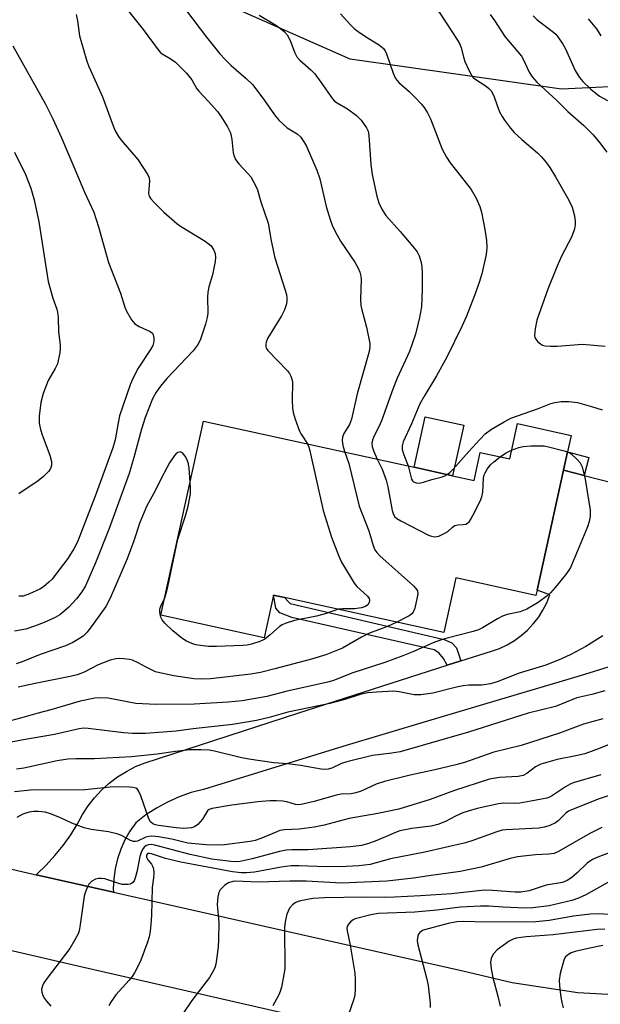
# Model space of a CAD drawing. Units: inches. Extents: x 1315763 to 1321763, y 533447 to 537447.
# Drawn here: x 1319267 to 1319416, y 534584 to 534836 of the extents above; entities that cross this region are included whole.
import ezdxf

# ---------------------------------------------------------------- set-up
doc = ezdxf.new("R2010")
doc.units = ezdxf.units.IN
doc.header["$MEASUREMENT"] = 0
for name, color, linetype in [('BLDG-Footprint', 5, 'Continuous'), ('CULTRL-Pad', 6, 'Continuous'), ('NTRL-Trees', 3, 'Continuous'), ('TRANS-Non Street Sidewalk', 7, 'Continuous'), ('TRANS-Road', 130, 'Continuous'), ('Undefined', 1, 'Continuous')]:
    doc.layers.add(name, color=color, linetype=linetype)

msp = doc.modelspace()

# ---------------------------------------------------------------- linework, layer by layer
at = {"layer": 'BLDG-Footprint', "elevation": 418.15}
msp.add_lwpolyline([(1319377.85, 534719.35), (1319383.35, 534718.14), (1319384.93, 534725.31), (1319392.51, 534723.65), (1319394.5, 534732.73), (1319408.24, 534729.71), (1319407.32, 534725.52), (1319406.29, 534720.8), (1319399.52, 534689.97), (1319399.22, 534688.61), (1319378.64, 534693.13), (1319375.56, 534679.12), (1319334.69, 534688.09), (1319331.86, 534688.71), (1319329.45, 534677.76), (1319302.99, 534683.57), (1319313.93, 534733.38), (1319367.96, 534721.52)], close=True, dxfattribs=at)
at = {"layer": 'CULTRL-Pad'}
msp.add_lwpolyline([(1319380.7, 534732.33), (1319377.85, 534719.35), (1319367.96, 534721.52), (1319370.81, 534734.5)], close=True, dxfattribs=at)
at = {"layer": 'NTRL-Trees'}
msp.add_lwpolyline([(1319285.89, 535127.22), (1319452.38, 535018.77), (1319533.03, 534966.04), (1319663.51, 534817.89), (1319682.84, 534789.82), (1319661.72, 534752.27), (1319578.4, 534682.72), (1319558.27, 534658.74), (1319520.17, 534635.38), (1319490.57, 534636.89), (1319476.06, 534665.91), (1319508.9, 534730.83), (1319549.38, 534776.66), (1319546.32, 534823.25), (1319517.11, 534839.54), (1319469.19, 534821.72), (1319405.8, 534818.66), (1319351.57, 534826.3), (1319317.2, 534841.58), (1319269.85, 534938.57), (1319241.59, 534998.14)], dxfattribs=at)
at = {"layer": 'TRANS-Non Street Sidewalk'}
for points in [[(1319411.62, 534719.43), (1319406.29, 534720.8), (1319407.32, 534725.52), (1319412.81, 534724.07)], [(1319379.97, 534671.78), (1319376.47, 534670.66), (1319375.48, 534672.45), (1319374.35, 534673.87), (1319373.09, 534674.65), (1319336.56, 534682.93), (1319333.49, 534684.1), (1319332.5, 534685.35), (1319331.86, 534688.71), (1319334.69, 534688.09), (1319335.74, 534686.95), (1319336.13, 534686.56), (1319375.68, 534677.31), (1319377.63, 534676.4), (1319378.84, 534675.19)]]:
    msp.add_lwpolyline(points, close=True, dxfattribs=at)
at = {"layer": 'TRANS-Road'}
for points in [[(1319423.83, 534672.1), (1319410.61, 534667.94), (1319388.98, 534661.51), (1319371.37, 534656.28), (1319349.64, 534649.82), (1319313.9, 534638.8), (1319310.75, 534637.96), (1319307.67, 534636.87), (1319304.7, 534635.55), (1319301.83, 534633.99), (1319299.1, 534632.22), (1319296.51, 534630.23), (1319295.02, 534628.09), (1319293.73, 534625.82), (1319292.67, 534623.44), (1319291.83, 534620.97), (1319291.23, 534618.43), (1319290.87, 534615.85), (1319290.75, 534613.25), (1319290.79, 534612.4), (1319270.98, 534616.86), (1319271.13, 534616.99), (1319273.53, 534619.33), (1319275.78, 534621.8), (1319277.88, 534624.41), (1319279.81, 534627.14), (1319281.58, 534629.99), (1319282.83, 534632.34), (1319284.29, 534634.57), (1319285.93, 534636.67), (1319287.75, 534638.62), (1319289.73, 534640.41), (1319291.86, 534642.01), (1319294.12, 534643.43), (1319296.49, 534644.65), (1319298.96, 534645.65), (1319338.14, 534658.39), (1319376.47, 534670.66), (1319379.97, 534671.78), (1319387.84, 534674.3), (1319389.87, 534675.02), (1319391.83, 534675.93), (1319393.7, 534677.02), (1319395.45, 534678.28), (1319397.07, 534679.71), (1319398.55, 534681.28), (1319399.87, 534682.98), (1319401.02, 534684.81), (1319401.99, 534686.74), (1319402.77, 534688.75), (1319399.52, 534689.97), (1319406.29, 534720.8), (1319411.62, 534719.43), (1319442.44, 534711.52)], [(1319141.23, 534647.44), (1319270.56, 534616.95), (1319270.98, 534616.86), (1319290.79, 534612.4), (1319380.48, 534592.23), (1319393.17, 534589.22), (1319409.99, 534586.65), (1319426.97, 534585.66), (1319443.97, 534586.24), (1319451.64, 534586.72), (1319467.39, 534588.87), (1319482.85, 534592.57), (1319497.87, 534597.78), (1319512.3, 534604.46), (1319529.64, 534613.86)], [(1319536.18, 534593.48), (1319518.84, 534584.43), (1319500.81, 534576.82), (1319482.24, 534570.68), (1319480.41, 534570.24), (1319463.22, 534566.06), (1319452.06, 534564.28), (1319443.9, 534562.98), (1319397.74, 534566.86), (1319365.43, 534574.23), (1319341.58, 534579.68), (1319282.73, 534593.11), (1319189.34, 534614.8)]]:
    msp.add_lwpolyline(points, dxfattribs=at)
at = {"layer": 'Undefined'}
for points, elevation in [([(1319290.08, 534844.43), (1319298.43, 534833.98), (1319302.24, 534828.77), (1319302.8, 534828.14), (1319303.33, 534827.71), (1319305.37, 534826.53), (1319306.72, 534825.53), (1319309.57, 534822.7), (1319310.95, 534821.03), (1319312.23, 534818.73), (1319312.68, 534818.09), (1319315.13, 534815.56), (1319317.47, 534812.87), (1319318.37, 534811.7), (1319320.05, 534808.99), (1319320.81, 534807.43), (1319321.21, 534805.69), (1319321.53, 534802.26), (1319321.75, 534801.42), (1319322.09, 534800.61), (1319322.93, 534799.47), (1319325.3, 534796.97), (1319326.02, 534796.1), (1319326.77, 534794.86), (1319327.65, 534793.02), (1319328.61, 534789.66), (1319330.46, 534784.2), (1319331.25, 534779.64), (1319332.2, 534775.35), (1319334.88, 534767.01), (1319335.19, 534765.88), (1319335.32, 534765.06), (1319335.33, 534764.28), (1319335.24, 534763.52), (1319334.7, 534761.96), (1319333.91, 534760.42), (1319330.37, 534754.61), (1319329.96, 534753.65), (1319329.86, 534753.13), (1319329.86, 534752.63), (1319330, 534752.15), (1319330.43, 534751.51), (1319335.47, 534746.31), (1319335.99, 534745.62), (1319336.35, 534744.91), (1319336.61, 534744.16), (1319336.71, 534743.34), (1319336.63, 534738.75), (1319336.71, 534736.71), (1319336.88, 534735.56), (1319337.42, 534733.87), (1319338.57, 534730.81), (1319338.97, 534730.03), (1319340.59, 534727.53)], 420), ([(1319305.99, 534843.47), (1319314.64, 534832.02), (1319318.08, 534827.72), (1319319.35, 534826.31), (1319320.98, 534824.71), (1319324.85, 534821.38), (1319326.56, 534819.73), (1319329.58, 534815.7), (1319332.14, 534812.04), (1319333.27, 534810.71), (1319335.38, 534808.73), (1319337.91, 534807.17), (1319338.87, 534806.28), (1319339.52, 534805.37), (1319340.22, 534804.13), (1319342.97, 534797.79), (1319343.73, 534795.6), (1319345.37, 534788.5), (1319346.4, 534785.13), (1319346.99, 534783.47), (1319348.19, 534781.11), (1319349.08, 534779.58), (1319352.76, 534774.2), (1319353.61, 534772.69), (1319354.03, 534771.65), (1319354.28, 534770.59), (1319354.36, 534769.76), (1319354.22, 534764.67), (1319354.28, 534763.03), (1319354.51, 534761.92), (1319355.75, 534757.5), (1319356.57, 534753.3), (1319356.61, 534752.44), (1319356.45, 534751.28), (1319353.33, 534740.36), (1319351.87, 534733.85), (1319351.34, 534732.49), (1319349.96, 534730.2), (1319349.61, 534729.26), (1319349.51, 534728.46), (1319349.56, 534727.61), (1319349.75, 534726.76), (1319350.21, 534725.42)], 418), ([(1319372.36, 534841.68), (1319376.16, 534835.67), (1319379.14, 534831.23), (1319379.67, 534830.22), (1319380.06, 534829.21), (1319380.74, 534826.58), (1319381.01, 534825.77), (1319382.09, 534823.36), (1319382.78, 534822.09), (1319383.12, 534821.64), (1319383.54, 534821.26), (1319386.47, 534819.37), (1319387.17, 534818.82), (1319387.76, 534818.18), (1319388.45, 534816.9), (1319389.26, 534814.4), (1319389.9, 534812.85), (1319390.53, 534811.6), (1319391.16, 534810.65), (1319392.71, 534808.6), (1319393.66, 534807.52), (1319395.59, 534805.71), (1319399.64, 534802.26), (1319400.64, 534801.23), (1319401.94, 534799.71), (1319402.77, 534798.54), (1319404.26, 534796.08), (1319407.67, 534790.09), (1319408.56, 534788.3), (1319409.17, 534786.09), (1319409.33, 534784.68), (1319409.29, 534783.83), (1319409.11, 534782.72), (1319408.42, 534780.8), (1319405.83, 534775.73), (1319404.4, 534772.55), (1319402.28, 534767.29), (1319400.37, 534761.96), (1319399.49, 534759.31), (1319399.04, 534757.07), (1319398.9, 534755.41), (1319398.99, 534754.89), (1319399.23, 534754.41), (1319399.76, 534753.75), (1319400.4, 534753.19), (1319400.88, 534752.91), (1319401.64, 534752.7), (1319403.01, 534752.6), (1319404.7, 534752.61), (1319411.22, 534753.1), (1319417, 534752.64)], 412), ([(1319281.21, 534837.81), (1319281.57, 534836.18), (1319282.08, 534832.34), (1319283.97, 534825.85), (1319284.5, 534824.48), (1319287.98, 534816.65), (1319290.68, 534809.24), (1319291.25, 534807.94), (1319292.06, 534806.51), (1319292.74, 534805.57), (1319297.05, 534800.53), (1319299.61, 534796.62), (1319299.93, 534795.84), (1319300.04, 534795.12), (1319299.81, 534791.87), (1319299.99, 534791.18), (1319300.38, 534790.5), (1319301.3, 534789.44), (1319303.72, 534787.01), (1319307.03, 534784.11), (1319308, 534783.43), (1319314.29, 534779.56), (1319315.9, 534778.36), (1319316.51, 534777.46), (1319316.88, 534776.42), (1319316.99, 534775.43), (1319316.9, 534774.37), (1319316.18, 534770.95), (1319315.29, 534767.83), (1319315, 534766.46), (1319314.93, 534765.23), (1319314.99, 534761.12), (1319314.88, 534759.97), (1319314.42, 534758.3), (1319313.15, 534754.43), (1319312.51, 534753.18), (1319311.23, 534751.39), (1319304.53, 534744.3), (1319302.9, 534742.36), (1319301.74, 534740.78), (1319300.84, 534739.11), (1319298.97, 534734.28), (1319297.95, 534731.3), (1319296.05, 534724.01), (1319294.8, 534719.89), (1319289.67, 534705.77), (1319286.2, 534697.02), (1319283.61, 534691.07), (1319282.69, 534689.53), (1319281.29, 534687.72), (1319279.3, 534685.6), (1319278.06, 534684.45), (1319276.99, 534683.66), (1319275.79, 534682.98), (1319273, 534681.66), (1319270.54, 534680.69), (1319268.31, 534679.97), (1319265.38, 534679.46)], 422), ([(1319328.18, 534837.65), (1319332.23, 534835.23), (1319333.71, 534834.21), (1319334.62, 534833.46), (1319335.35, 534832.6), (1319336.19, 534831.16), (1319337.32, 534827.94), (1319337.84, 534826.93), (1319338.6, 534826.07), (1319341.44, 534823.59), (1319342.45, 534822.57), (1319344.01, 534820.47), (1319346.98, 534816.17), (1319347.56, 534815.59), (1319348.22, 534815.09), (1319350.84, 534813.58), (1319353.18, 534811.89), (1319354.39, 534810.63), (1319355.75, 534808.74), (1319356.14, 534807.81), (1319356.35, 534806.75), (1319356.85, 534799.28), (1319357.19, 534796.69), (1319358.43, 534791.14), (1319358.93, 534789.44), (1319359.77, 534787.61), (1319360.69, 534786.17), (1319364.36, 534782.05), (1319367.64, 534778.23), (1319368.72, 534776.84), (1319369.23, 534775.8), (1319369.75, 534774.12), (1319369.94, 534772.99), (1319370.01, 534771.56), (1319370.06, 534767.27), (1319369.85, 534762.76), (1319369.36, 534760.02), (1319368.31, 534755.7), (1319366.76, 534751.23), (1319363.63, 534744.39), (1319362.47, 534741.59), (1319359.63, 534733.43), (1319358.95, 534731.93), (1319357.6, 534729.46), (1319357.25, 534728.45), (1319357.14, 534727.68), (1319357.23, 534726.88), (1319357.66, 534725.54), (1319358.44, 534723.61)], 416), ([(1319349.08, 534838), (1319351.64, 534835.13), (1319352.69, 534834.09), (1319353.6, 534833.4), (1319355.51, 534832.12), (1319358.85, 534830.09), (1319359.52, 534829.61), (1319360.08, 534829.08), (1319360.5, 534828.46), (1319360.85, 534827.69), (1319362.59, 534822.74), (1319363.18, 534821.41), (1319364.03, 534820.32), (1319366.72, 534818), (1319368.19, 534816.56), (1319369.81, 534814.85), (1319370.51, 534813.95), (1319371.38, 534812.55), (1319372.13, 534811.05), (1319375.19, 534803.25), (1319376.24, 534801.17), (1319377.2, 534799.71), (1319380.13, 534796.06), (1319382.57, 534792.87), (1319383.93, 534790.67), (1319384.85, 534788.47), (1319385.25, 534787.06), (1319386.14, 534782.55), (1319386.56, 534779.73), (1319386.59, 534777.95), (1319386.47, 534776.18), (1319385.33, 534771.24), (1319384.66, 534768.96), (1319383.45, 534765.63), (1319381.39, 534760.3), (1319380.25, 534757.71), (1319376.39, 534749.81), (1319373.68, 534744.98), (1319370.68, 534740.08), (1319369.44, 534737.78), (1319367.27, 534732.71), (1319365.12, 534728.02), (1319364.87, 534727.03), (1319364.91, 534726.05), (1319365.31, 534724.73), (1319366.42, 534721.86)], 414), ([(1319387.48, 534837.85), (1319388.6, 534836.28), (1319391.28, 534832.2), (1319395.52, 534827.12), (1319396.08, 534826.14), (1319397.48, 534823.02), (1319398.24, 534821.77), (1319399.46, 534820.47), (1319404.57, 534815.74), (1319407.39, 534812.89), (1319411.52, 534809.31), (1319412.75, 534808.13), (1319413.93, 534806.9), (1319415.59, 534804.94), (1319417.4, 534802.45)], 410), ([(1319398.51, 534837.46), (1319399.59, 534836.43), (1319403.43, 534833.53), (1319404.3, 534832.73), (1319404.83, 534832.08), (1319406.1, 534830.21), (1319406.81, 534828.98), (1319409.29, 534823.42), (1319410.4, 534821.65), (1319411.24, 534820.58), (1319413.31, 534818.65), (1319415.57, 534816.84), (1319417.64, 534815.69)], 408), ([(1319412.63, 534836.69), (1319414.82, 534834.14), (1319415.91, 534832.33)], 406), ([(1319264.98, 534829.8), (1319273.35, 534814.75), (1319275.22, 534811.03), (1319277.44, 534806.13), (1319280.65, 534798.71), (1319283.39, 534792.14), (1319285.77, 534787.07), (1319286.99, 534783.28), (1319289.56, 534774.15), (1319292.56, 534766.24), (1319293.7, 534762.67), (1319294.13, 534761.61), (1319295.42, 534759.42), (1319296.29, 534758.36), (1319297.4, 534757.68), (1319300.22, 534756.42), (1319300.8, 534755.93), (1319301.01, 534755.51), (1319301.16, 534754.77), (1319301.18, 534753.99), (1319301.1, 534753.47), (1319300.86, 534752.79), (1319300.27, 534751.75), (1319297.15, 534746.98), (1319295.76, 534744.34), (1319295.06, 534742.74), (1319292.37, 534734.74), (1319291.96, 534732.92), (1319291.2, 534728.54), (1319290.64, 534726.54), (1319286.07, 534714.08), (1319281.52, 534702.41), (1319280.61, 534700.57), (1319279.04, 534698.08), (1319275.77, 534693.7), (1319275.03, 534692.82), (1319274.19, 534691.98), (1319272.84, 534690.81), (1319271.86, 534690.19), (1319269.21, 534689), (1319267.59, 534688.44), (1319266.48, 534688.4)], 424), ([(1319265.38, 534802.41), (1319268.24, 534796.74), (1319269.56, 534793.23), (1319270.44, 534790.18), (1319271.65, 534784.55), (1319274.02, 534769.22), (1319275.2, 534764.98), (1319276.27, 534762.11), (1319276.47, 534761.33), (1319276.58, 534759.96), (1319276.65, 534756.31), (1319277.14, 534752.94), (1319277.13, 534752.14), (1319277, 534750.98), (1319276.44, 534748.13), (1319275.87, 534746.88), (1319274.02, 534743.78), (1319272.78, 534740.46), (1319272.11, 534738.2), (1319271.74, 534734.65), (1319271.74, 534732.89), (1319272.07, 534731.2), (1319272.49, 534729.82), (1319274.45, 534724.66), (1319274.85, 534723.02), (1319274.86, 534721.96), (1319274.62, 534721.22), (1319274.22, 534720.54), (1319272.87, 534719.15), (1319271.47, 534718.08), (1319266.48, 534714.72)], 426), ([(1319376.42, 534719.66), (1319377.17, 534720.22), (1319378.01, 534721), (1319382.01, 534725.6), (1319384.81, 534728.7), (1319386.21, 534730.1), (1319387.82, 534731.27), (1319391.04, 534733.2), (1319392.81, 534734.14), (1319399.63, 534736.51), (1319403.05, 534737.88), (1319404.11, 534738.18), (1319405.72, 534738.45), (1319407.67, 534738.43), (1319409.93, 534738.12), (1319413.53, 534737.16), (1319416.24, 534736.27)], 414), ([(1319340.59, 534727.53), (1319340.95, 534726.65), (1319341.2, 534725.72), (1319344.63, 534710.39), (1319346.79, 534703.57), (1319348.62, 534698.72), (1319349.33, 534697.15), (1319352.6, 534691.73), (1319353.29, 534690.9), (1319355.96, 534688.43), (1319356.41, 534687.82), (1319356.54, 534687.39), (1319356.46, 534686.76), (1319356.09, 534686.2), (1319355.47, 534685.78), (1319354.45, 534685.39), (1319352.68, 534685.13), (1319349.59, 534685.19), (1319348.53, 534685.05)], 420), ([(1319390.04, 534724.19), (1319391.43, 534725.17), (1319393, 534725.9)], 416), ([(1319393, 534725.9), (1319394.84, 534726.6), (1319395.93, 534726.88), (1319397.93, 534727.03), (1319400.51, 534727.07), (1319401.36, 534726.99), (1319402.78, 534726.69), (1319406.16, 534725.84), (1319407.31, 534725.47)], 416), ([(1319407.31, 534725.47), (1319408.26, 534724.94), (1319409.81, 534723.55), (1319410.58, 534722.66), (1319411.07, 534721.62), (1319411.84, 534718.45), (1319412.76, 534713.14), (1319413.13, 534710.53), (1319413.17, 534708.85), (1319412.93, 534707.58), (1319412.46, 534706.24), (1319409.93, 534700.05), (1319408.08, 534695.82), (1319407.65, 534695.07), (1319406.78, 534693.88), (1319404.18, 534690.62), (1319403, 534689.28), (1319402.12, 534688.54), (1319399.79, 534686.83), (1319396.9, 534685.1), (1319395.17, 534684.39), (1319391.89, 534683.69), (1319390.69, 534683.27), (1319389.38, 534682.57), (1319385.53, 534680.27), (1319384.52, 534679.77), (1319383.1, 534679.31), (1319376.13, 534677.54), (1319374.46, 534677.03), (1319372.84, 534676.42), (1319367.6, 534674.09), (1319365.09, 534673.07), (1319360.44, 534671.39), (1319352.27, 534668.69), (1319347.28, 534666.74), (1319346.17, 534666.38), (1319335.05, 534663.93), (1319330.15, 534662.69), (1319323.8, 534661.55), (1319320.21, 534661.22), (1319311.5, 534660.71), (1319301.67, 534660.58), (1319296.56, 534660.88), (1319289.43, 534662.22), (1319287.47, 534662.31), (1319286.03, 534662.19), (1319282.27, 534661.44), (1319274.69, 534659.22), (1319271.11, 534658.28), (1319266.97, 534657.06), (1319263.07, 534656.09)], 416), ([(1319310.51, 534717.82), (1319310.24, 534721.33), (1319310.06, 534722.39), (1319309.75, 534723.41), (1319309.21, 534724.41), (1319308.53, 534725.21), (1319307.94, 534725.47), (1319307.35, 534725.34), (1319306.97, 534725.13), (1319306.43, 534724.56), (1319305.21, 534722.67), (1319303.01, 534718.68), (1319301.47, 534715.49), (1319299.34, 534711.65), (1319297.57, 534707.35), (1319296, 534702.61), (1319294.35, 534698.03), (1319289.94, 534687.91), (1319288.8, 534685.74), (1319285.79, 534681.46), (1319284, 534679.21), (1319283.01, 534678.19), (1319282.11, 534677.52), (1319280.36, 534676.52), (1319278.52, 534675.69), (1319271.99, 534673.42), (1319267.38, 534671.58), (1319265.86, 534671.05)], 420), ([(1319350.21, 534725.42), (1319351.19, 534722.46), (1319353.88, 534711.52), (1319356.36, 534705.23), (1319357.48, 534701.4), (1319357.92, 534700.36), (1319358.39, 534699.62), (1319359.18, 534698.75), (1319367.82, 534691.04), (1319368.41, 534690.42), (1319368.82, 534689.75), (1319368.89, 534688.98), (1319368.77, 534688.15), (1319368.11, 534685.31), (1319367.72, 534684.29), (1319367.39, 534683.87), (1319366.71, 534683.38), (1319363.53, 534681.76)], 418), ([(1319358.44, 534723.61), (1319359.74, 534721), (1319360.77, 534718.22), (1319361.18, 534716.51), (1319362.32, 534710.45), (1319362.56, 534709.62), (1319362.94, 534708.9), (1319363.53, 534708.33), (1319364.52, 534707.74), (1319371.64, 534704.13), (1319372.43, 534703.79), (1319373.22, 534703.62), (1319374.28, 534703.85), (1319375.85, 534704.59), (1319376.58, 534705.07), (1319377.78, 534706.14), (1319378.42, 534706.55), (1319379.17, 534706.72), (1319380.52, 534706.81), (1319381.26, 534706.94), (1319381.69, 534707.13), (1319382.06, 534707.48), (1319382.53, 534708.16), (1319383.06, 534709.17), (1319384.89, 534712.84), (1319385.33, 534713.9), (1319385.59, 534715.17), (1319385.78, 534718.75), (1319385.95, 534719.6), (1319386.16, 534720.1), (1319386.72, 534721.04), (1319387.57, 534722.13), (1319388.42, 534722.91), (1319390.04, 534724.19)], 416), ([(1319366.42, 534721.86), (1319367.33, 534718.47), (1319367.56, 534718.07), (1319367.82, 534717.82), (1319368.5, 534717.53), (1319369.28, 534717.48), (1319370.36, 534717.7), (1319372.54, 534718.35), (1319374.93, 534718.95), (1319375.72, 534719.25), (1319376.42, 534719.66)], 414), ([(1319303.96, 534688.02), (1319304.25, 534688.81), (1319304.74, 534690.8), (1319307.34, 534703.04), (1319309.3, 534709.05), (1319309.95, 534711.5), (1319310.54, 534714.67), (1319310.59, 534716.26), (1319310.51, 534717.82)], 420), ([(1319348.53, 534685.05), (1319345.12, 534683.9), (1319342.91, 534683.26), (1319337.23, 534682.18), (1319334.85, 534681.39), (1319334.09, 534681.06), (1319333.39, 534680.63), (1319331.05, 534678.51), (1319329.66, 534677.41), (1319328.39, 534676.81), (1319326.22, 534676.13), (1319325.12, 534675.86), (1319323.97, 534675.71), (1319317.2, 534675.5), (1319315.15, 534675.51), (1319313.11, 534675.72), (1319311.97, 534675.93), (1319310.88, 534676.28), (1319309.57, 534676.86), (1319308.36, 534677.67), (1319306.07, 534679.51), (1319303.94, 534681.47), (1319303.28, 534682.34), (1319302.93, 534683.04), (1319302.74, 534683.78), (1319302.68, 534684.55), (1319302.73, 534685.09), (1319302.94, 534685.88), (1319303.96, 534688.02)], 420), ([(1319363.53, 534681.76), (1319361.14, 534680.65), (1319356.55, 534678.95), (1319354.44, 534677.85), (1319349.59, 534675.07), (1319348.33, 534674.52), (1319345.27, 534673.39), (1319341.62, 534672.26), (1319332.23, 534669.77), (1319328.5, 534668.85), (1319326.01, 534668.37), (1319315.73, 534667.22), (1319313.37, 534667.11), (1319311.42, 534667.22), (1319306.26, 534667.93), (1319302.69, 534668.7), (1319301.61, 534669.03), (1319300.56, 534669.49), (1319299.01, 534670.26), (1319297.16, 534671.34), (1319295.7, 534671.96), (1319294.88, 534672.15), (1319293.42, 534672.33), (1319292.25, 534672.4), (1319291.39, 534672.36), (1319289.97, 534671.97), (1319286.89, 534670.78), (1319283.23, 534668.92), (1319281.47, 534668.22), (1319279.71, 534667.77), (1319270.66, 534666), (1319266.32, 534665.01)], 418), ([(1319416.41, 534678.2), (1319412, 534675.5), (1319408.2, 534673.45), (1319405.76, 534672.29), (1319401.75, 534670.72), (1319394.93, 534668.61), (1319389.29, 534666.4), (1319387.6, 534665.92), (1319385.23, 534665.56), (1319382.03, 534665.55), (1319380.57, 534665.4), (1319378.83, 534665.05), (1319372.8, 534663.51), (1319369.65, 534663.08), (1319367.95, 534663.1), (1319364.11, 534663.86), (1319362.76, 534664.01), (1319358.27, 534663.79), (1319356.04, 534663.56), (1319354.11, 534663.13), (1319350.17, 534661.92), (1319346.34, 534660.88), (1319335.54, 534658.67), (1319330.8, 534657.25), (1319327.47, 534656.48), (1319321.34, 534655.42), (1319311.21, 534654.31), (1319306.85, 534653.74), (1319299.03, 534653.19), (1319295.66, 534653.16), (1319293.4, 534653.31), (1319284.28, 534654.44), (1319283.14, 534654.48), (1319281.97, 534654.37), (1319275.64, 534652.9), (1319267.21, 534651.43), (1319259.63, 534649.98)], 414), ([(1319416.93, 534664.13), (1319413.56, 534663.14), (1319409.7, 534662.29), (1319404.27, 534660.12), (1319397.21, 534658.41), (1319381.96, 534653.46), (1319364.36, 534648.47), (1319362.22, 534648.07), (1319357.24, 534647.48), (1319350.71, 534645.91), (1319349.32, 534645.48), (1319346.82, 534644.29), (1319345.91, 534644), (1319345.14, 534643.93), (1319344.1, 534643.98), (1319338.79, 534644.97), (1319335.54, 534645.35), (1319331.96, 534645.6), (1319325.56, 534646.56), (1319323.35, 534646.97), (1319316.71, 534648.6), (1319315.32, 534648.87), (1319313.31, 534648.96), (1319310.43, 534648.92), (1319306.72, 534648.55), (1319302, 534647.88), (1319295.41, 534647.12), (1319285.94, 534646.63), (1319281.16, 534646.65), (1319279.06, 534646.53), (1319276.33, 534646.14), (1319267.78, 534644.29), (1319265.92, 534643.96)], 412), ([(1319416.39, 534656.96), (1319411.42, 534655.54), (1319405.31, 534653.27), (1319395.4, 534650.07), (1319388.46, 534648.35), (1319380.87, 534645.74), (1319378.65, 534645.1), (1319373.27, 534643.8), (1319366.93, 534642.48), (1319360.4, 534640.85), (1319358.25, 534640.15), (1319354.37, 534638.38), (1319353, 534637.92), (1319351.83, 534637.69), (1319349.21, 534637.55), (1319347.98, 534637.35), (1319342.32, 534635.67), (1319338.95, 534634.88), (1319338.39, 534634.84), (1319337.56, 534634.92), (1319335.33, 534635.56), (1319334.28, 534635.75), (1319332.64, 534635.85), (1319330.96, 534635.82), (1319327.83, 534635.61), (1319321.17, 534634.76), (1319316.15, 534633.87), (1319315.38, 534633.59), (1319314.97, 534633.27), (1319313.63, 534631.14), (1319312.48, 534629.81), (1319311.58, 534629.15), (1319310.79, 534628.92), (1319308.78, 534628.78), (1319306.87, 534628.89), (1319302.31, 534629.52), (1319301.58, 534629.68), (1319300.87, 534629.97), (1319300.31, 534630.47), (1319299.89, 534631.2), (1319297.85, 534637.13), (1319297.26, 534638.43), (1319296.93, 534638.82), (1319296.52, 534639.08), (1319295.77, 534639.28), (1319294.93, 534639.37), (1319290.79, 534639.44), (1319283.48, 534638.72), (1319280.69, 534638.57), (1319270.35, 534638.66), (1319265.39, 534638.2)], 410), ([(1319421.49, 534651.73), (1319415.72, 534649.37), (1319411.79, 534647.95), (1319409.88, 534647.47), (1319404.71, 534646.5), (1319400.46, 534645.3), (1319399.1, 534644.61), (1319396.9, 534642.88), (1319395.93, 534642.37), (1319394.7, 534642.12), (1319389.88, 534641.87), (1319387.29, 534641.41), (1319378.29, 534638.54), (1319372.12, 534636.24), (1319364.07, 534633.7), (1319358.64, 534632.59), (1319351.32, 534631.28), (1319344.88, 534629.65), (1319342.27, 534629.1), (1319338.49, 534628.58), (1319334.67, 534628.37), (1319333.53, 534628.2), (1319332.7, 534627.92), (1319328.58, 534626.15), (1319327.17, 534625.71), (1319325.84, 534625.4), (1319319.31, 534624.56), (1319317.53, 534624.51), (1319314.6, 534624.59), (1319309.87, 534624.96), (1319305.77, 534626.02), (1319302.34, 534626.62), (1319300.68, 534626.78), (1319299.88, 534626.71), (1319299.12, 534626.51), (1319296.94, 534625.54), (1319296.42, 534625.42), (1319295.9, 534625.43), (1319295.17, 534625.67), (1319293.01, 534626.88), (1319292, 534627.29), (1319289.48, 534627.87), (1319285.06, 534628.5), (1319283.25, 534628.89), (1319280.09, 534630.08), (1319277.01, 534631.57), (1319274.66, 534632.53), (1319273.28, 534632.92), (1319271.52, 534633.13), (1319270.34, 534633.11), (1319269.17, 534632.95), (1319268.32, 534632.73), (1319267.52, 534632.4), (1319266, 534631.56)], 408), ([(1319415.86, 534642.56), (1319408.81, 534640.48), (1319408.03, 534640.16), (1319406.8, 534639.47), (1319403.52, 534637.19), (1319402.74, 534636.79), (1319402, 534636.54), (1319397.92, 534635.74), (1319395.11, 534635.28), (1319393.77, 534635.2), (1319390.99, 534635.22), (1319389.64, 534635.1), (1319384.14, 534633.88), (1319381.84, 534633.23), (1319380.45, 534632.74), (1319378.56, 534631.89), (1319375.98, 534630.55), (1319374.07, 534629.78), (1319372.33, 534629.37), (1319367.41, 534628.73), (1319364.27, 534628.14), (1319363.17, 534627.75), (1319360.66, 534626.57), (1319357.94, 534625.5), (1319356.01, 534624.81), (1319354.42, 534624.41), (1319351.64, 534624.03), (1319340.76, 534623.27), (1319336.55, 534623.27), (1319335.09, 534623.17), (1319333.39, 534622.83), (1319326.39, 534620.94), (1319323.31, 534620.31), (1319322.06, 534620.22), (1319320.94, 534620.27), (1319316.08, 534620.9), (1319310.44, 534622.08), (1319301.43, 534624.47), (1319300.43, 534624.63), (1319299.73, 534624.57), (1319299.08, 534624.3), (1319298.71, 534623.96), (1319298.24, 534623.34), (1319297.88, 534622.62), (1319297.56, 534621.52), (1319296.88, 534617.96), (1319296.49, 534616.37), (1319296.07, 534615.34), (1319295.76, 534614.9), (1319295.44, 534614.63), (1319295.07, 534614.46), (1319294.59, 534614.36), (1319293.81, 534614.33), (1319293.02, 534614.41), (1319292.17, 534614.62), (1319288.57, 534615.8), (1319287.76, 534615.91), (1319286.96, 534615.91), (1319286.2, 534615.75), (1319285.28, 534615.21), (1319284.51, 534614.44), (1319284.09, 534613.74), (1319283.58, 534612.47), (1319283.29, 534611.39), (1319282.73, 534607.71), (1319282.2, 534603.46), (1319281.97, 534602.44), (1319281.71, 534601.72), (1319280.91, 534600.17), (1319279.56, 534597.92), (1319273.74, 534590.33), (1319272.94, 534589.14), (1319272.57, 534588.34), (1319272.35, 534587.51), (1319272.38, 534586.68), (1319272.63, 534585.88), (1319273.06, 534585.13), (1319273.58, 534584.44), (1319274.73, 534583.12)], 406), ([(1319420.1, 534637.89), (1319415.45, 534636.33), (1319408.32, 534633.57), (1319407.58, 534633.19), (1319406.88, 534632.72), (1319404.9, 534630.75), (1319404.28, 534630.24), (1319402.77, 534629.51), (1319401.42, 534629.07), (1319400.01, 534628.86), (1319391.5, 534628.45), (1319390.6, 534628.34), (1319389.18, 534627.92), (1319382.79, 534625.56), (1319381.13, 534625.03), (1319370.72, 534622.66), (1319361.93, 534620.93), (1319356.67, 534619.54), (1319353.74, 534619.18), (1319350.53, 534618.98), (1319345.37, 534618.93), (1319338.4, 534619.19), (1319336.41, 534619.13), (1319333.86, 534618.86), (1319326.99, 534617.57), (1319324.98, 534617.37), (1319323.55, 534617.38), (1319321.32, 534617.64), (1319308.11, 534620.11), (1319304.12, 534621.09), (1319300.54, 534622.27), (1319300.04, 534622.36), (1319299.65, 534622.32), (1319299.41, 534622.17), (1319299.27, 534621.91), (1319299.28, 534621.38), (1319299.61, 534620.71), (1319300.53, 534619.58), (1319300.8, 534619.11), (1319301.04, 534618.37), (1319301.13, 534617.25), (1319301.05, 534616.09), (1319300.69, 534613.57), (1319300.55, 534606.38), (1319300.42, 534604.08), (1319300.25, 534602.36), (1319299.93, 534600.91), (1319299.5, 534599.53), (1319297.81, 534594.94), (1319297.23, 534593.65), (1319296.16, 534591.67), (1319295.57, 534590.71), (1319294.83, 534589.77), (1319291.4, 534586), (1319290.08, 534584.17), (1319289.63, 534583.19)], 404), ([(1319416.14, 534629.01), (1319413.07, 534627.45), (1319405.03, 534622.81), (1319403.88, 534622.34), (1319402.56, 534622.18), (1319399.09, 534622.03), (1319394.53, 534621.49), (1319392.61, 534621.06), (1319385.21, 534618.81), (1319379.79, 534617.67), (1319371.73, 534616.61), (1319367.78, 534615.97), (1319360.93, 534615.21), (1319349.36, 534614.74), (1319340.28, 534615.23), (1319336.1, 534615.2), (1319327.97, 534614.96), (1319322.2, 534615.25), (1319321.4, 534615.17), (1319320.32, 534614.83), (1319319.38, 534614.22), (1319318.2, 534613.03), (1319317.8, 534612.32), (1319317.55, 534611.23), (1319317.4, 534609.23), (1319317.87, 534604.57), (1319317.78, 534600.13), (1319317.66, 534598.36), (1319317.32, 534595.67), (1319317.05, 534593.9), (1319316.78, 534592.95), (1319316.17, 534591.67), (1319315.43, 534590.45), (1319310.87, 534584.57), (1319308.57, 534581.16)], 402), ([(1319422.08, 534624.04), (1319415.09, 534621.38), (1319413.75, 534620.78), (1319412.36, 534619.84), (1319409.82, 534617.34), (1319408.47, 534616.16), (1319407.28, 534615.39), (1319406.01, 534614.89), (1319401.88, 534614.17), (1319397.51, 534612.73), (1319395.37, 534612.4), (1319393.92, 534612.42), (1319388.08, 534612.85), (1319386.06, 534612.92), (1319377.59, 534611.99), (1319369.59, 534611.43), (1319362.9, 534611.08), (1319360.32, 534611), (1319354.84, 534611.08), (1319344.99, 534610.95), (1319341.96, 534610.75), (1319338.78, 534610.15), (1319337.96, 534609.89), (1319337.45, 534609.63), (1319336.78, 534609.12), (1319336.01, 534608.29), (1319335.61, 534607.56), (1319335.32, 534606.76), (1319334.84, 534604.82), (1319334.71, 534603.35), (1319334.75, 534592.69), (1319334.55, 534591.23), (1319333.9, 534588.04), (1319333.6, 534586.9), (1319333.28, 534586.07), (1319331.71, 534583.18)], 400), ([(1319419.04, 534615.65), (1319412.08, 534611.69), (1319410.2, 534610.85), (1319408.43, 534610.22), (1319402.67, 534608.87), (1319398.41, 534608.38), (1319396.59, 534608.32), (1319394.55, 534608.37), (1319390.78, 534608.52), (1319387.14, 534608.8), (1319385.03, 534608.82), (1319379.86, 534608.53), (1319373.78, 534607.76), (1319368.13, 534607.29), (1319358.78, 534606.88), (1319356.88, 534606.55), (1319352.82, 534605.53), (1319352.33, 534605.29), (1319351.66, 534604.8), (1319351.1, 534604.22), (1319350.84, 534603.78), (1319350.73, 534603.28), (1319350.78, 534602.47), (1319351.57, 534598.79), (1319352.75, 534591.56), (1319352.85, 534590.1), (1319352.83, 534587.45), (1319352.74, 534586), (1319352.5, 534584.88), (1319350.25, 534578.49)], 398), ([(1319422.25, 534606.39), (1319415.26, 534606.82), (1319413.13, 534606.79), (1319408.86, 534606.25), (1319402.67, 534605.14), (1319399.24, 534604.79), (1319386.6, 534604.66), (1319380.57, 534604.83), (1319378.9, 534604.78), (1319376.72, 534604.37), (1319370.63, 534602.77), (1319370.11, 534602.53), (1319369.44, 534602.03), (1319369.1, 534601.62), (1319368.9, 534601.12), (1319368.78, 534600), (1319368.92, 534598.87), (1319371.12, 534590.4), (1319371.54, 534588.41), (1319372.07, 534583.86), (1319372.08, 534582.75)], 396), ([(1319416.88, 534602.87), (1319414.96, 534602.81), (1319403.63, 534601.41), (1319396.76, 534600.96), (1319394.2, 534600.58), (1319393.38, 534600.34), (1319392.34, 534599.83), (1319389.32, 534597.56), (1319388.38, 534596.6), (1319387.77, 534595.41), (1319387.55, 534594.37), (1319387.72, 534592.7), (1319388.17, 534590.47), (1319389.46, 534585.69), (1319390.03, 534583.15)], 394), ([(1319416.41, 534598.67), (1319413.03, 534598.02), (1319409.33, 534597.17), (1319408.26, 534596.78), (1319407.31, 534596.24), (1319406.74, 534595.72), (1319406.36, 534594.98), (1319405.48, 534591.53), (1319405.18, 534589.78), (1319405.24, 534588.35), (1319405.59, 534585.47), (1319405.85, 534584.05), (1319406.26, 534582.67)], 392)]:
    msp.add_lwpolyline(points, dxfattribs=dict(at, elevation=elevation))

doc.saveas('drawing.dxf')
